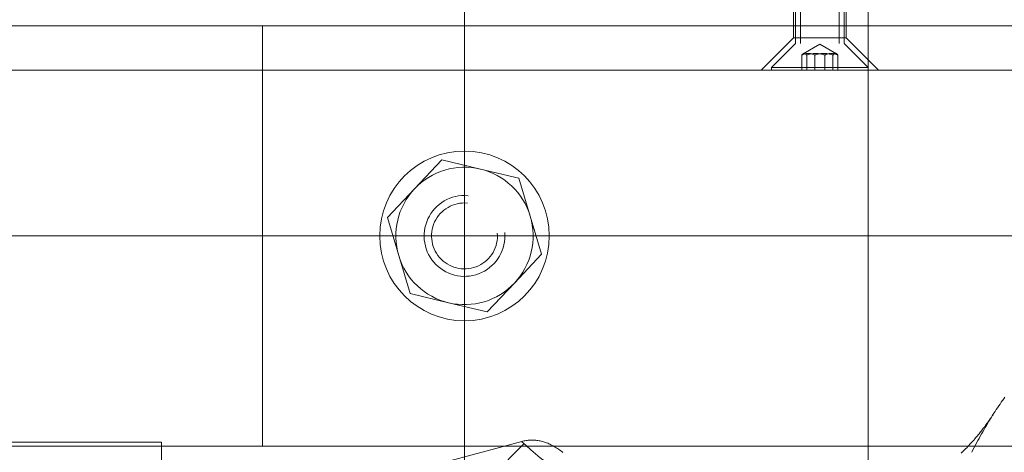
# Model space of a CAD drawing. Extents: x -123022 to 24613, y -6177 to 17283.
# Drawn here: x -109567 to -109445, y 800 to 854 of the extents above; entities that cross this region are included whole.
import ezdxf

# ---------------------------------------------------------------- set-up
doc = ezdxf.new("R2010")
doc.units = 0
doc.header["$LTSCALE"] = 130.68
doc.linetypes.add('CENTER2', pattern=[28.575, 19.05, -3.175, 3.175, -3.175])
doc.linetypes.add('HIDDEN2', pattern=[4.7625, 3.175, -1.5875])
doc.layers.get('0').update_dxf_attribs({"linetype": 'CONTINUOUS'})
doc.layers.get('Defpoints').update_dxf_attribs({"linetype": 'CONTINUOUS'})
doc.layers.add('1', color=7, linetype='CONTINUOUS')
doc.styles.add('MAKRO', font='TXT_____.TTF')
doc.dimstyles.new('MAKRO', dxfattribs={"dimtxt": 3, "dimasz": 3.75, "dimexe": 1.8, "dimexo": 0.9, "dimgap": 1.5, "dimtad": 1, "dimdsep": 46, "dimtxsty": 'MAKRO', "dimblk": 'CLOSED', "dimcen": 0.09, "dimclrd": 1, "dimclre": 1, "dimclrt": 72, "dimadec": 0, "dimazin": 0, "dimtfac": 0.4, "dimtdec": 3, "dimtofl": 0, "dimtmove": 0, "dimatfit": 3, "dimldrblk": 'CLOSED', "dimfxl": 1, "dimtolj": 1, "dimarcsym": 0})

# ---------------------------------------------------------------- blocks, each defined once
blk = doc.blocks.new('_CLOSED')
at = {"color": 0, "linetype": 'ByBlock'}
for p, q in [((-1, 0.166667), (0, 0)), ((-1, 0.166667), (-1, -0.166667)), ((0, 0), (-1, -0.166667)), ((0, 0), (-1, 0))]:
    blk.add_line(p, q, dxfattribs=at)
blk = doc.blocks.new('*D366')
at = {"layer": '1', "color": 1, "lineweight": -2, "transparency": 16777216}
for p, q in [((-109853.73, 826.88), (-110546.45, 826.88)), ((-110501.45, 733.13), (-110501.45, 559.94)), ((-109388.73, 466.19), (-110546.45, 466.19))]:
    blk.add_line(p, q, dxfattribs=at)
at = {"layer": 'Defpoints', "color": 0, "transparency": 16777216}
for p in [(-109831.23, 826.88), (-110501.45, 466.19), (-109366.23, 466.19)]:
    blk.add_point(p, dxfattribs=at)
at = {"layer": '1', "color": 1, "lineweight": -2, "transparency": 16777216, "xscale": 93.75, "yscale": 93.75, "zscale": 93.75}
for p, rotation in [((-110501.45, 826.88), 90), ((-110501.45, 466.19), 270)]:
    blk.add_blockref('_CLOSED', p, dxfattribs=dict(at, rotation=rotation))
at = {"layer": '1', "color": 72, "lineweight": 25, "transparency": 16777216, "insert": (-110576.96, 646.53), "char_height": 75, "attachment_point": 5, "rotation": 90, "style": 'MAKRO'}
blk.add_mtext('\\A1;\\fArial|b0|i0|c0|p0;361', dxfattribs=at)
blk = doc.blocks.new('a2', base_point=(5236.519, 3416.194))
at = {"color": 0, "linetype": 'Continuous', "lineweight": 0}
for p, q in [((5184.516, 3772.058), (2484.516, 3772.058)), ((2819.016, 3720.058), (2819.016, 3772.058)), ((2837.835, 3751.893), (2841.203, 3755.461)), ((2845.978, 3754.329), (2841.203, 3755.461)), ((2850.753, 3753.196), (2845.978, 3754.329)), ((2852.159, 3748.494), (2850.753, 3753.196)), ((2837.835, 3751.893), (2834.466, 3748.324)), ((2834.466, 3748.324), (2835.872, 3743.622)), ((2853.566, 3743.793), (2852.159, 3748.494)), ((2835.872, 3743.622), (2837.279, 3738.921)), ((2850.197, 3740.224), (2853.566, 3743.793)), ((2846.829, 3736.655), (2850.197, 3740.224)), ((2837.279, 3738.921), (2842.054, 3737.788)), ((2842.054, 3737.788), (2846.829, 3736.655)), ((2484.516, 3720.058), (5184.516, 3720.058))]:
    blk.add_line(p, q, dxfattribs=at)
blk.add_circle((2844.016, 3746.058), 10.5, dxfattribs=at)
for radius, start, end in [(8.5, 76.65377, 136.65373), (8.5, 16.65368, 76.65377), (8.5, 136.65373, 196.65378), (5, 85, 5), (8.5, 316.65368, 16.65368), (8.5, 196.65378, 256.65377), (8.5, 256.65377, 316.65368)]:
    blk.add_arc((2844.016, 3746.058), radius, start, end, dxfattribs=at)
at = {"color": 0, "linetype": 'HIDDEN2', "lineweight": 0}
blk.add_arc((2844.016, 3746.058), 4.08, 85, 5, dxfattribs=at)
at = {"layer": '1', "color": 0, "linetype": 'CENTER2', "lineweight": 0}
for p, q in [((2844.016, 3581.058), (2844.016, 3911.058)), ((2894.016, 3685.058), (2894.016, 3811.058)), ((5184.516, 3746.058), (2484.516, 3746.058)), ((2854.516, 3746.058), (2833.516, 3746.058))]:
    blk.add_line(p, q, dxfattribs=at)
blk = doc.blocks.new('a3', base_point=(2678.71, 3880.35))
at = {"color": 0, "linetype": 'HIDDEN2', "lineweight": 0}
for p, q in [((2884.77, 3770.58), (2884.77, 3781.58)), ((2885.02, 3780.98), (2885.02, 3769.96)), ((2891.02, 3780.98), (2891.02, 3769.96)), ((2891.27, 3770.58), (2891.27, 3781.58)), ((2885.63, 3779.14), (2885.63, 3769.88)), ((2890.4, 3779.14), (2890.4, 3769.88)), ((2884.77, 3770.58), (2880.77, 3766.58)), ((2884.96, 3769.82), (2882.02, 3766.88)), ((2884.77, 3770.58), (2891.27, 3770.58)), ((2885.94, 3768.58), (2888.02, 3769.78)), ((2890.09, 3768.58), (2888.02, 3769.78)), ((2891.07, 3769.82), (2894.02, 3766.88)), ((2891.27, 3770.58), (2895.27, 3766.58)), ((2885.78, 3766.58), (2885.78, 3768.45)), ((2886.4, 3766.58), (2886.4, 3768.45)), ((2887.4, 3766.58), (2887.4, 3768.45)), ((2888.63, 3766.58), (2888.63, 3768.45)), ((2889.64, 3766.58), (2889.64, 3768.45)), ((2890.25, 3766.58), (2890.25, 3768.45)), ((2886.51, 3766.88), (2882.02, 3766.88)), ((2882.02, 3766.88), (2882.02, 3766.58)), ((2894.02, 3766.88), (2886.51, 3766.88)), ((2894.02, 3766.88), (2894.02, 3766.58))]:
    blk.add_line(p, q, dxfattribs=at)
at = {"color": 0, "linetype": 'Continuous', "lineweight": 0}
blk.add_line((2694.02, 3766.58), (3142.02, 3766.58), dxfattribs=at)
at = {"color": 0, "linetype": 'HIDDEN2', "lineweight": 0}
for points in [[(2885.78, 3768.45), (2885.86, 3768.48), (2885.93, 3768.51), (2886.01, 3768.53), (2886.09, 3768.55), (2886.16, 3768.57), (2886.24, 3768.59), (2886.32, 3768.61), (2886.4, 3768.62), (2886.47, 3768.62), (2886.55, 3768.63), (2886.63, 3768.63), (2886.71, 3768.62), (2886.79, 3768.62), (2886.86, 3768.61), (2886.94, 3768.59), (2887.02, 3768.57), (2887.1, 3768.55), (2887.17, 3768.53), (2887.25, 3768.51), (2887.33, 3768.48), (2887.4, 3768.45)], [(2885.78, 3768.45), (2885.81, 3768.48), (2885.84, 3768.51), (2885.87, 3768.53), (2885.9, 3768.55), (2885.93, 3768.57), (2885.95, 3768.59), (2885.98, 3768.61), (2886.01, 3768.62), (2886.04, 3768.62), (2886.07, 3768.63), (2886.1, 3768.63), (2886.13, 3768.62), (2886.16, 3768.62), (2886.19, 3768.61), (2886.22, 3768.59), (2886.25, 3768.57), (2886.28, 3768.55), (2886.31, 3768.53), (2886.34, 3768.51), (2886.37, 3768.48), (2886.4, 3768.45)], [(2887.51, 3768.63), (2887.41, 3768.63), (2887.31, 3768.62), (2887.2, 3768.61), (2887.1, 3768.6), (2887, 3768.59), (2886.9, 3768.57), (2886.8, 3768.55), (2886.69, 3768.53), (2886.59, 3768.5), (2886.49, 3768.48), (2886.4, 3768.45)], [(2889.64, 3768.45), (2889.53, 3768.48), (2889.43, 3768.51), (2889.32, 3768.53), (2889.22, 3768.55), (2889.11, 3768.57), (2889, 3768.59), (2888.9, 3768.61), (2888.79, 3768.62), (2888.68, 3768.62), (2888.57, 3768.63), (2888.47, 3768.63), (2888.36, 3768.62), (2888.25, 3768.62), (2888.14, 3768.61), (2888.03, 3768.59), (2887.93, 3768.57), (2887.82, 3768.55), (2887.72, 3768.53), (2887.61, 3768.51), (2887.51, 3768.48), (2887.4, 3768.45)], [(2887.51, 3768.63), (2887.62, 3768.63), (2887.72, 3768.62), (2887.82, 3768.61), (2887.92, 3768.6), (2888.03, 3768.59), (2888.13, 3768.57), (2888.23, 3768.55), (2888.33, 3768.53), (2888.43, 3768.5), (2888.53, 3768.48), (2888.63, 3768.45)], [(2890.25, 3768.45), (2890.18, 3768.48), (2890.1, 3768.51), (2890.02, 3768.53), (2889.95, 3768.55), (2889.87, 3768.57), (2889.79, 3768.59), (2889.71, 3768.61), (2889.64, 3768.62), (2889.56, 3768.62), (2889.48, 3768.63), (2889.4, 3768.63), (2889.32, 3768.62), (2889.24, 3768.62), (2889.17, 3768.61), (2889.09, 3768.59), (2889.01, 3768.57), (2888.93, 3768.55), (2888.86, 3768.53), (2888.78, 3768.51), (2888.71, 3768.48), (2888.63, 3768.45)], [(2889.64, 3768.45), (2889.67, 3768.48), (2889.69, 3768.51), (2889.72, 3768.53), (2889.75, 3768.55), (2889.78, 3768.57), (2889.81, 3768.59), (2889.84, 3768.61), (2889.87, 3768.62), (2889.9, 3768.62), (2889.93, 3768.63), (2889.96, 3768.63), (2889.99, 3768.62), (2890.02, 3768.62), (2890.05, 3768.61), (2890.08, 3768.59), (2890.11, 3768.57), (2890.14, 3768.55), (2890.16, 3768.53), (2890.19, 3768.51), (2890.22, 3768.48), (2890.25, 3768.45)]]:
    blk.add_lwpolyline(points, dxfattribs=at)
for centre, start, end in [((2884.82, 3769.96), 315, 360), ((2891.22, 3769.96), 180, 225)]:
    blk.add_arc(centre, 0.2, start, end, dxfattribs=at)
blk = doc.blocks.new('a4', base_point=(3509.73, 3588.46))
at = {"color": 0, "linetype": 'Continuous', "lineweight": 0}
for p in [(2606.52, 3720.56), (2806.52, 3712.56)]:
    blk.add_line(p, (2806.52, 3720.56), dxfattribs=at)
blk = doc.blocks.new('a5', base_point=(2678.71, 3880.35))
at = {"color": 0, "linetype": 'HIDDEN2', "lineweight": 0}
for p, q in [((2884.77, 3770.58), (2884.77, 3781.58)), ((2885.02, 3780.98), (2885.02, 3769.96)), ((2891.02, 3780.98), (2891.02, 3769.96)), ((2891.27, 3770.58), (2891.27, 3781.58)), ((2885.63, 3779.14), (2885.63, 3769.88)), ((2890.4, 3779.14), (2890.4, 3769.88)), ((2884.77, 3770.58), (2880.77, 3766.58)), ((2884.96, 3769.82), (2882.02, 3766.88)), ((2884.77, 3770.58), (2891.27, 3770.58)), ((2885.94, 3768.58), (2888.02, 3769.78)), ((2890.09, 3768.58), (2888.02, 3769.78)), ((2891.07, 3769.82), (2894.02, 3766.88)), ((2891.27, 3770.58), (2895.27, 3766.58)), ((2885.78, 3766.58), (2885.78, 3768.45)), ((2886.4, 3766.58), (2886.4, 3768.45)), ((2887.4, 3766.58), (2887.4, 3768.45)), ((2888.63, 3766.58), (2888.63, 3768.45)), ((2889.64, 3766.58), (2889.64, 3768.45)), ((2890.25, 3766.58), (2890.25, 3768.45)), ((2886.51, 3766.88), (2882.02, 3766.88)), ((2882.02, 3766.88), (2882.02, 3766.58)), ((2894.02, 3766.88), (2886.51, 3766.88)), ((2894.02, 3766.88), (2894.02, 3766.58))]:
    blk.add_line(p, q, dxfattribs=at)
at = {"color": 0, "linetype": 'Continuous', "lineweight": 0}
blk.add_line((2694.02, 3766.58), (3142.02, 3766.58), dxfattribs=at)
at = {"color": 0, "linetype": 'HIDDEN2', "lineweight": 0}
for points in [[(2885.78, 3768.45), (2885.86, 3768.48), (2885.93, 3768.51), (2886.01, 3768.53), (2886.09, 3768.55), (2886.16, 3768.57), (2886.24, 3768.59), (2886.32, 3768.61), (2886.4, 3768.62), (2886.47, 3768.62), (2886.55, 3768.63), (2886.63, 3768.63), (2886.71, 3768.62), (2886.79, 3768.62), (2886.86, 3768.61), (2886.94, 3768.59), (2887.02, 3768.57), (2887.1, 3768.55), (2887.17, 3768.53), (2887.25, 3768.51), (2887.33, 3768.48), (2887.4, 3768.45)], [(2885.78, 3768.45), (2885.81, 3768.48), (2885.84, 3768.51), (2885.87, 3768.53), (2885.9, 3768.55), (2885.93, 3768.57), (2885.95, 3768.59), (2885.98, 3768.61), (2886.01, 3768.62), (2886.04, 3768.62), (2886.07, 3768.63), (2886.1, 3768.63), (2886.13, 3768.62), (2886.16, 3768.62), (2886.19, 3768.61), (2886.22, 3768.59), (2886.25, 3768.57), (2886.28, 3768.55), (2886.31, 3768.53), (2886.34, 3768.51), (2886.37, 3768.48), (2886.4, 3768.45)], [(2887.51, 3768.63), (2887.41, 3768.63), (2887.31, 3768.62), (2887.2, 3768.61), (2887.1, 3768.6), (2887, 3768.59), (2886.9, 3768.57), (2886.8, 3768.55), (2886.69, 3768.53), (2886.59, 3768.5), (2886.49, 3768.48), (2886.4, 3768.45)], [(2889.64, 3768.45), (2889.53, 3768.48), (2889.43, 3768.51), (2889.32, 3768.53), (2889.22, 3768.55), (2889.11, 3768.57), (2889, 3768.59), (2888.9, 3768.61), (2888.79, 3768.62), (2888.68, 3768.62), (2888.57, 3768.63), (2888.47, 3768.63), (2888.36, 3768.62), (2888.25, 3768.62), (2888.14, 3768.61), (2888.03, 3768.59), (2887.93, 3768.57), (2887.82, 3768.55), (2887.72, 3768.53), (2887.61, 3768.51), (2887.51, 3768.48), (2887.4, 3768.45)], [(2887.51, 3768.63), (2887.62, 3768.63), (2887.72, 3768.62), (2887.82, 3768.61), (2887.92, 3768.6), (2888.03, 3768.59), (2888.13, 3768.57), (2888.23, 3768.55), (2888.33, 3768.53), (2888.43, 3768.5), (2888.53, 3768.48), (2888.63, 3768.45)], [(2890.25, 3768.45), (2890.18, 3768.48), (2890.1, 3768.51), (2890.02, 3768.53), (2889.95, 3768.55), (2889.87, 3768.57), (2889.79, 3768.59), (2889.71, 3768.61), (2889.64, 3768.62), (2889.56, 3768.62), (2889.48, 3768.63), (2889.4, 3768.63), (2889.32, 3768.62), (2889.24, 3768.62), (2889.17, 3768.61), (2889.09, 3768.59), (2889.01, 3768.57), (2888.93, 3768.55), (2888.86, 3768.53), (2888.78, 3768.51), (2888.71, 3768.48), (2888.63, 3768.45)], [(2889.64, 3768.45), (2889.67, 3768.48), (2889.69, 3768.51), (2889.72, 3768.53), (2889.75, 3768.55), (2889.78, 3768.57), (2889.81, 3768.59), (2889.84, 3768.61), (2889.87, 3768.62), (2889.9, 3768.62), (2889.93, 3768.63), (2889.96, 3768.63), (2889.99, 3768.62), (2890.02, 3768.62), (2890.05, 3768.61), (2890.08, 3768.59), (2890.11, 3768.57), (2890.14, 3768.55), (2890.16, 3768.53), (2890.19, 3768.51), (2890.22, 3768.48), (2890.25, 3768.45)]]:
    blk.add_lwpolyline(points, dxfattribs=at)
for centre, start, end in [((2884.82, 3769.96), 315, 360), ((2891.22, 3769.96), 180, 225)]:
    blk.add_arc(centre, 0.2, start, end, dxfattribs=at)
blk = doc.blocks.new('.TD_XHATCH_1', base_point=(2808.18, 3631.82))
at = {"color": 0, "linetype": 'Continuous'}
blk.add_line((2851.4, 3720.36), (2832.36, 3701.32), dxfattribs=at)
blk = doc.blocks.new('A-A', base_point=(2943.31, 3547.36))
at = {"color": 0, "linetype": 'Continuous', "lineweight": 0}
blk.add_line((2807.02, 3708.82), (2851.1, 3720.63), dxfattribs=at)
for points in [[(2910.94, 3726.12), (2910.79, 3725.91), (2910.64, 3725.7), (2910.48, 3725.48), (2910.33, 3725.26), (2910.18, 3725.04), (2910.03, 3724.81), (2909.87, 3724.58), (2909.72, 3724.35), (2909.57, 3724.11), (2909.41, 3723.87), (2909.26, 3723.63), (2909.11, 3723.38), (2908.96, 3723.13), (2908.8, 3722.88), (2908.65, 3722.62), (2908.5, 3722.36), (2908.35, 3722.1), (2908.19, 3721.83), (2908.04, 3721.56), (2907.89, 3721.29), (2907.74, 3721.01), (2907.58, 3720.73), (2907.43, 3720.45), (2907.28, 3720.16), (2907.13, 3719.87), (2906.97, 3719.58), (2906.82, 3719.29)], [(2905.52, 3719.17), (2905.66, 3719.31), (2905.8, 3719.45), (2905.94, 3719.59), (2906.07, 3719.73), (2906.21, 3719.86), (2906.34, 3720), (2906.47, 3720.14), (2906.59, 3720.28), (2906.72, 3720.41), (2906.84, 3720.55), (2906.96, 3720.68), (2907.08, 3720.81), (2907.19, 3720.95), (2907.31, 3721.08), (2907.42, 3721.2), (2907.52, 3721.33), (2907.63, 3721.46), (2907.73, 3721.58), (2907.83, 3721.71), (2907.93, 3721.83), (2908.03, 3721.95), (2908.12, 3722.07), (2908.21, 3722.18), (2908.3, 3722.3), (2908.39, 3722.41), (2908.47, 3722.52), (2908.55, 3722.63), (2908.63, 3722.73), (2908.7, 3722.84), (2908.78, 3722.94), (2908.85, 3723.04), (2908.92, 3723.13), (2908.98, 3723.23), (2909.04, 3723.32), (2909.1, 3723.41), (2909.16, 3723.49), (2909.22, 3723.57), (2909.27, 3723.65), (2909.32, 3723.73), (2909.37, 3723.8), (2909.42, 3723.88), (2909.46, 3723.94)], [(2856.2, 3719.28), (2856.06, 3719.38), (2855.93, 3719.48), (2855.8, 3719.58), (2855.66, 3719.67), (2855.53, 3719.76), (2855.39, 3719.85), (2855.26, 3719.93), (2855.13, 3720.01), (2854.99, 3720.08), (2854.86, 3720.15), (2854.72, 3720.22), (2854.59, 3720.29), (2854.46, 3720.35), (2854.32, 3720.4), (2854.19, 3720.46), (2854.05, 3720.5), (2853.92, 3720.55), (2853.79, 3720.59), (2853.65, 3720.63), (2853.52, 3720.66), (2853.38, 3720.69), (2853.25, 3720.72), (2853.12, 3720.74), (2852.98, 3720.76), (2852.85, 3720.78), (2852.71, 3720.79), (2852.58, 3720.8), (2852.44, 3720.8), (2852.31, 3720.8), (2852.18, 3720.8), (2852.04, 3720.79), (2851.91, 3720.78), (2851.77, 3720.76), (2851.64, 3720.75), (2851.51, 3720.72), (2851.37, 3720.7), (2851.24, 3720.67), (2851.1, 3720.63)]]:
    blk.add_lwpolyline(points, dxfattribs=at)
blk.add_arc((2880.9, 3752.32), 43.5, 226.7557, 258.9284, dxfattribs=at)
blk.add_blockref('.TD_XHATCH_1', (2808.18, 3631.82), dxfattribs=at)
blk = doc.blocks.new('a6', base_point=(3509.73, 3588.46))
at = {"color": 0, "linetype": 'Continuous', "lineweight": 0}
for p in [(2606.52, 3720.56), (2806.52, 3712.56)]:
    blk.add_line(p, (2806.52, 3720.56), dxfattribs=at)
blk = doc.blocks.new('COCLEA', base_point=(3049.27, 3803.17))
at = {"color": 0, "linetype": 'Continuous', "lineweight": 0}
for name, p in [('a3', (2678.71, 3880.35)), ('a5', (2678.71, 3880.35)), ('a4', (3509.73, 3588.46)), ('a6', (3509.73, 3588.46))]:
    blk.add_blockref(name, p, dxfattribs=at)
at = {"color": 0, "linetype": 'CENTER2', "lineweight": 0}
blk.add_blockref('A-A', (2943.31, 3547.36), dxfattribs=at)

msp = doc.modelspace()

# ---------------------------------------------------------------- block references
at = {"layer": '1', "color": 3, "lineweight": 25}
for name, p in [('a2', (-107119.223, 497.013, 4878606763.364)), ('COCLEA', (-109306.476, 883.99, 4878606763.364))]:
    msp.add_blockref(name, p, dxfattribs=at)

# ---------------------------------------------------------------- dimensions: what is measured, and where the dimension line sits
at = {"layer": '1', "color": 3, "lineweight": 25, "transparency": 33554687}
dim = msp.add_linear_dim(base=(-110501.447, 466.189, 4878606763.364), p1=(-109831.226, 826.877, 4878606763.364), p2=(-109366.226, 466.189, 4878606763.364), angle=90, text='\\fArial|b0|i0|c0|p0;<>', dimstyle='MAKRO', override={"dimtxt": 75, "dimasz": 93.75, "dimexe": 45, "dimexo": 22.5, "dimgap": 37.5, "dimjust": 0, "dimdec": 0, "dimpost": '<>', "dimse1": 0, "dimse2": 0, "dimtmove": 0}, dxfattribs=at)
dim.commit()
dim.dimension.update_dxf_attribs({"geometry": '*D366', "text_midpoint": (-110501.447, 646.533, 4878606763.364), "dimtype": 160})

doc.saveas('drawing.dxf')
